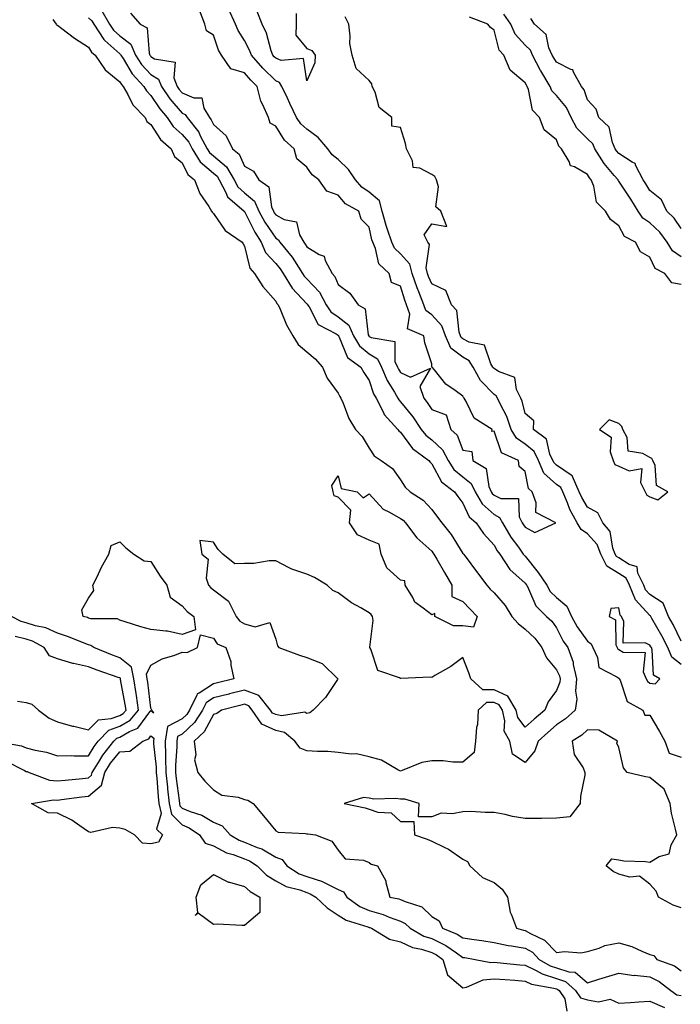
# Model space of a CAD drawing. Units: inches. Extents: x 955283 to 957923, y 7266218 to 7268858.
# Drawn here: x 957526 to 957738, y 7267948 to 7268263 of the extents above; entities that cross this region are included whole.
import ezdxf

# ---------------------------------------------------------------- set-up
doc = ezdxf.new("R2010")
doc.units = ezdxf.units.IN
doc.header["$MEASUREMENT"] = 0
doc.layers.add('Contour_95527266', color=7, linetype='Continuous', true_color=0x18bd0e)

msp = doc.modelspace()

# ---------------------------------------------------------------- linework, layer by layer
at = {"layer": 'Contour_95527266'}
for points in [[(957552.31, 7268266.18, 3183), (957554.7, 7268261.92, 3183), (957556.04, 7268259.91, 3183), (957558.05, 7268258.1, 3183), (957561.56, 7268255.43, 3183), (957563.07, 7268251.92, 3183), (957565.03, 7268248.9, 3183), (957568.05, 7268245.72, 3183), (957570.41, 7268244.28, 3183), (957571.39, 7268241.92, 3183), (957574.09, 7268237.96, 3183), (957578.05, 7268233.38, 3183), (957579.06, 7268232.93, 3183), (957579.65, 7268231.92, 3183), (957583.36, 7268227.23, 3183), (957583.86, 7268226.11, 3183), (957586.09, 7268221.92, 3183), (957586.83, 7268220.7, 3183), (957588.05, 7268219.65, 3183), (957592.23, 7268216.1, 3183), (957594.69, 7268211.92, 3183), (957595.87, 7268209.74, 3183), (957598.05, 7268207.77, 3183), (957601.24, 7268205.11, 3183), (957602.64, 7268201.92, 3183), (957604.52, 7268198.39, 3183), (957608.05, 7268193.21, 3183), (957608.89, 7268192.76, 3183), (957609.38, 7268191.92, 3183), (957613.27, 7268187.14, 3183), (957614.02, 7268185.95, 3183), (957616.68, 7268181.92, 3183), (957617.2, 7268181.07, 3183), (957618.05, 7268180.17, 3183), (957622.06, 7268175.93, 3183), (957624.17, 7268171.92, 3183), (957625.73, 7268169.6, 3183), (957628.05, 7268168.03, 3183), (957631.5, 7268165.37, 3183), (957633.03, 7268161.92, 3183), (957634.88, 7268158.75, 3183), (957638.05, 7268156.15, 3183), (957640.73, 7268154.6, 3183), (957641.97, 7268151.92, 3183), (957643.75, 7268147.62, 3183), (957646.15, 7268143.82, 3183), (957647.22, 7268141.92, 3183), (957647.5, 7268141.37, 3183), (957648.05, 7268140.78, 3183), (957652.03, 7268135.9, 3183), (957654.71, 7268131.92, 3183), (957656.18, 7268130.05, 3183), (957658.05, 7268128.58, 3183), (957661.48, 7268125.35, 3183), (957663.33, 7268121.92, 3183), (957665.2, 7268119.07, 3183), (957668.05, 7268116.71, 3183), (957670.75, 7268114.62, 3183), (957671.99, 7268111.92, 3183), (957674.22, 7268108.09, 3183), (957678.05, 7268104.58, 3183), (957679.83, 7268103.7, 3183), (957680.75, 7268101.92, 3183), (957683.48, 7268097.35, 3183), (957685.87, 7268094.1, 3183), (957687.42, 7268091.92, 3183), (957687.67, 7268091.54, 3183), (957688.05, 7268091.21, 3183), (957692.2, 7268086.07, 3183), (957695, 7268081.92, 3183), (957696.09, 7268079.96, 3183), (957698.05, 7268078.02, 3183), (957701.34, 7268075.21, 3183), (957702.84, 7268071.92, 3183), (957704.7, 7268068.57, 3183), (957708.05, 7268064.02, 3183), (957709.24, 7268063.11, 3183), (957709.72, 7268061.92, 3183), (957711.18, 7268058.79, 3183), (957711.64, 7268055.51, 3183), (957717.38, 7268052.59, 3183), (957718.05, 7268052.11, 3183), (957718.17, 7268052.04, 3183), (957718.22, 7268051.92, 3183), (957718.44, 7268051.53, 3183), (957720.76, 7268044.63, 3183), (957725.81, 7268041.92, 3183), (957726.35, 7268040.22, 3183), (957728.05, 7268040.3, 3183), (957731.11, 7268034.98, 3183), (957732.76, 7268031.92, 3183), (957734.16, 7268028.03, 3183), (957738.05, 7268026.78, 3183)], [(957561.5, 7268265.37, 3184), (957564.57, 7268261.92, 3184), (957566.82, 7268260.69, 3184), (957567.44, 7268252.53, 3184), (957567.7, 7268251.92, 3184), (957567.84, 7268251.71, 3184), (957568.05, 7268251.49, 3184), (957569.16, 7268250.81, 3184), (957575.77, 7268249.64, 3184), (957575.33, 7268244.64, 3184), (957576.46, 7268241.92, 3184), (957577.1, 7268240.97, 3184), (957578.05, 7268239.88, 3184), (957581.75, 7268238.22, 3184), (957584.39, 7268238.26, 3184), (957585.03, 7268234.94, 3184), (957586.85, 7268231.92, 3184), (957587.38, 7268231.25, 3184), (957588.05, 7268229.72, 3184), (957592.15, 7268226.02, 3184), (957594.17, 7268221.92, 3184), (957596.34, 7268220.21, 3184), (957598.05, 7268216.35, 3184), (957600.91, 7268214.78, 3184), (957602.58, 7268211.92, 3184), (957605.79, 7268209.66, 3184), (957606.68, 7268203.29, 3184), (957607.28, 7268201.92, 3184), (957607.55, 7268201.42, 3184), (957608.05, 7268200.69, 3184), (957610.73, 7268199.24, 3184), (957614.66, 7268198.53, 3184), (957615.64, 7268194.33, 3184), (957617.02, 7268191.92, 3184), (957617.48, 7268191.35, 3184), (957618.05, 7268190.46, 3184), (957621.98, 7268187.99, 3184), (957623.57, 7268187.44, 3184), (957623.87, 7268186.1, 3184), (957626.14, 7268181.92, 3184), (957627.05, 7268180.92, 3184), (957628.05, 7268178.42, 3184), (957631.78, 7268175.65, 3184), (957634.49, 7268171.92, 3184), (957636.74, 7268170.61, 3184), (957637.69, 7268162.28, 3184), (957637.85, 7268161.92, 3184), (957637.92, 7268161.79, 3184), (957638.05, 7268161.69, 3184), (957638.6, 7268161.37, 3184), (957646.22, 7268160.09, 3184), (957646.28, 7268153.69, 3184), (957647.1, 7268151.92, 3184), (957647.38, 7268151.25, 3184), (957648.05, 7268150.19, 3184), (957651.31, 7268148.66, 3184), (957657.7, 7268151.57, 3184), (957654.29, 7268145.68, 3184), (957655.53, 7268141.92, 3184), (957656.64, 7268140.51, 3184), (957658.05, 7268138.35, 3184), (957662.75, 7268136.62, 3184), (957664.16, 7268131.92, 3184), (957666.19, 7268130.06, 3184), (957668.05, 7268125.28, 3184), (957670.91, 7268124.78, 3184), (957671.23, 7268121.92, 3184), (957675.48, 7268119.35, 3184), (957676.4, 7268113.57, 3184), (957677.16, 7268111.92, 3184), (957677.49, 7268111.36, 3184), (957678.05, 7268110.85, 3184), (957680.18, 7268109.79, 3184), (957685.87, 7268109.74, 3184), (957686.08, 7268103.89, 3184), (957687.09, 7268101.92, 3184), (957687.45, 7268101.32, 3184), (957688.05, 7268100.51, 3184), (957691.15, 7268098.82, 3184), (957697.84, 7268101.92, 3184), (957691.41, 7268105.28, 3184), (957691.59, 7268108.38, 3184), (957690.29, 7268111.92, 3184), (957689.08, 7268112.95, 3184), (957688.05, 7268118.37, 3184), (957686.11, 7268119.98, 3184), (957685.94, 7268121.92, 3184), (957680.48, 7268124.35, 3184), (957678.05, 7268131.37, 3184), (957677.34, 7268131.21, 3184), (957677.46, 7268131.92, 3184), (957671.7, 7268135.57, 3184), (957669.11, 7268140.86, 3184), (957668.43, 7268141.92, 3184), (957668.25, 7268142.12, 3184), (957668.05, 7268142.58, 3184), (957665.53, 7268144.44, 3184), (957662.54, 7268146.41, 3184), (957658.95, 7268151.02, 3184), (957658.21, 7268151.92, 3184), (957658.11, 7268151.98, 3184), (957658.05, 7268152.95, 3184), (957655.82, 7268159.69, 3184), (957655.56, 7268161.92, 3184), (957650.27, 7268164.14, 3184), (957651.05, 7268168.92, 3184), (957650.03, 7268171.92, 3184), (957649.48, 7268173.35, 3184), (957648.05, 7268177.89, 3184), (957645.21, 7268179.08, 3184), (957644.45, 7268181.92, 3184), (957641.14, 7268185.01, 3184), (957640.03, 7268189.94, 3184), (957639.14, 7268191.92, 3184), (957638.87, 7268192.74, 3184), (957638.05, 7268196.79, 3184), (957635.43, 7268199.3, 3184), (957634.71, 7268201.92, 3184), (957630.39, 7268204.26, 3184), (957628.05, 7268207.01, 3184), (957624.42, 7268208.29, 3184), (957621.88, 7268211.92, 3184), (957619.71, 7268213.58, 3184), (957618.05, 7268216.04, 3184), (957614.86, 7268218.73, 3184), (957613.94, 7268221.92, 3184), (957610.83, 7268224.7, 3184), (957608.05, 7268229.12, 3184), (957606.22, 7268230.09, 3184), (957605.69, 7268231.92, 3184), (957603.96, 7268236.01, 3184), (957603.29, 7268237.16, 3184), (957602.1, 7268241.92, 3184), (957600.06, 7268243.93, 3184), (957598.05, 7268246.25, 3184), (957593.66, 7268247.53, 3184), (957590.63, 7268251.92, 3184), (957589.69, 7268253.56, 3184), (957588.05, 7268258.3, 3184), (957585.84, 7268259.71, 3184), (957585.32, 7268261.92, 3184), (957583.57, 7268266.4, 3184)], [(957738.05, 7268056.53, 3183), (957735.01, 7268058.88, 3183), (957733.76, 7268061.92, 3183), (957731.84, 7268065.71, 3183), (957728.68, 7268071.29, 3183), (957728.33, 7268071.92, 3183), (957728.26, 7268072.13, 3183), (957728.05, 7268072.25, 3183), (957723.42, 7268077.29, 3183), (957721.53, 7268081.92, 3183), (957720.38, 7268084.25, 3183), (957718.05, 7268085.72, 3183), (957714.17, 7268088.04, 3183), (957712.32, 7268091.92, 3183), (957711.13, 7268095, 3183), (957708.05, 7268098.44, 3183), (957705.99, 7268099.86, 3183), (957704.73, 7268101.92, 3183), (957702.38, 7268106.25, 3183), (957701.59, 7268108.38, 3183), (957700.07, 7268111.92, 3183), (957699.44, 7268113.31, 3183), (957698.05, 7268114.26, 3183), (957694.04, 7268117.91, 3183), (957692.27, 7268121.92, 3183), (957690.91, 7268124.78, 3183), (957688.05, 7268127.23, 3183), (957685.23, 7268129.1, 3183), (957683.57, 7268131.92, 3183), (957682.14, 7268136.01, 3183), (957680.08, 7268139.89, 3183), (957679.14, 7268141.92, 3183), (957678.78, 7268142.65, 3183), (957678.05, 7268143.14, 3183), (957673.71, 7268147.58, 3183), (957671.37, 7268151.92, 3183), (957670.09, 7268153.96, 3183), (957668.05, 7268155.05, 3183), (957664.15, 7268158.02, 3183), (957662.51, 7268161.92, 3183), (957661.31, 7268165.18, 3183), (957658.05, 7268168.63, 3183), (957656.17, 7268170.04, 3183), (957655.53, 7268171.92, 3183), (957653.92, 7268176.05, 3183), (957653.4, 7268177.27, 3183), (957651.78, 7268181.92, 3183), (957651.04, 7268184.91, 3183), (957648.05, 7268188.22, 3183), (957646.17, 7268190.04, 3183), (957645.32, 7268191.92, 3183), (957643.92, 7268196.05, 3183), (957643.42, 7268197.29, 3183), (957642.14, 7268201.92, 3183), (957641.33, 7268205.2, 3183), (957638.05, 7268208.05, 3183), (957635.7, 7268209.57, 3183), (957633.61, 7268211.92, 3183), (957631.41, 7268215.28, 3183), (957628.05, 7268218.46, 3183), (957626.15, 7268220.02, 3183), (957624.73, 7268221.92, 3183), (957621.64, 7268225.51, 3183), (957618.05, 7268228.16, 3183), (957616.09, 7268229.96, 3183), (957614.71, 7268231.92, 3183), (957612.59, 7268236.46, 3183), (957611.79, 7268238.18, 3183), (957610.04, 7268241.92, 3183), (957609.3, 7268243.17, 3183), (957608.05, 7268243.7, 3183), (957603.91, 7268247.78, 3183), (957600.27, 7268251.92, 3183), (957599.68, 7268253.55, 3183), (957598.05, 7268256.68, 3183), (957596.01, 7268259.88, 3183), (957595.14, 7268261.92, 3183), (957592.92, 7268266.79, 3183)], [(957614.62, 7268265.35, 3182), (957614.56, 7268261.92, 3182), (957614.51, 7268258.38, 3182), (957618.05, 7268254.05, 3182), (957619.61, 7268253.48, 3182), (957620.73, 7268251.92, 3182), (957620.54, 7268249.43, 3182), (957618.05, 7268243.69, 3182), (957616.99, 7268250.86, 3182), (957609.75, 7268250.22, 3182), (957608.05, 7268250.93, 3182), (957607.55, 7268251.42, 3182), (957607.12, 7268251.92, 3182), (957606.6, 7268253.37, 3182), (957605.07, 7268258.94, 3182), (957603.71, 7268261.92, 3182), (957602.07, 7268265.94, 3182)], [(957536.62, 7268263.35, 3181), (957537.65, 7268261.92, 3181), (957537.79, 7268261.66, 3181), (957538.05, 7268261.53, 3181), (957539.51, 7268260.46, 3181), (957543.56, 7268257.43, 3181), (957548.05, 7268254.55, 3181), (957549.02, 7268252.89, 3181), (957550.12, 7268251.92, 3181), (957553.37, 7268247.24, 3181), (957558.05, 7268243.41, 3181), (957558.61, 7268242.48, 3181), (957559.12, 7268241.92, 3181), (957560.61, 7268239.36, 3181), (957562.18, 7268236.05, 3181), (957566.13, 7268231.92, 3181), (957566.75, 7268230.62, 3181), (957568.05, 7268229.73, 3181), (957571.06, 7268224.93, 3181), (957574.55, 7268221.92, 3181), (957575.57, 7268219.44, 3181), (957578.05, 7268217.36, 3181), (957579.81, 7268213.68, 3181), (957582.01, 7268211.92, 3181), (957583.73, 7268207.6, 3181), (957586.6, 7268203.37, 3181), (957587.47, 7268201.92, 3181), (957587.7, 7268201.57, 3181), (957588.05, 7268201.15, 3181), (957591.79, 7268195.66, 3181), (957597.24, 7268191.92, 3181), (957597.57, 7268191.44, 3181), (957598.05, 7268190.67, 3181), (957599.78, 7268183.65, 3181), (957601.26, 7268181.92, 3181), (957603.86, 7268177.73, 3181), (957608.05, 7268173.06, 3181), (957608.44, 7268172.31, 3181), (957608.8, 7268171.92, 3181), (957609.46, 7268170.51, 3181), (957611.54, 7268165.41, 3181), (957613.55, 7268161.92, 3181), (957615.28, 7268159.15, 3181), (957618.05, 7268156.81, 3181), (957620.64, 7268154.51, 3181), (957623.02, 7268151.92, 3181), (957624.52, 7268148.39, 3181), (957628.05, 7268143.49, 3181), (957628.6, 7268142.47, 3181), (957628.95, 7268141.92, 3181), (957629.69, 7268140.28, 3181), (957631.52, 7268135.39, 3181), (957633.61, 7268131.92, 3181), (957635.75, 7268129.62, 3181), (957638.05, 7268125.87, 3181), (957639.62, 7268123.49, 3181), (957641.88, 7268121.92, 3181), (957645.52, 7268119.39, 3181), (957648.05, 7268115.77, 3181), (957649.55, 7268113.42, 3181), (957651.19, 7268111.92, 3181), (957655.34, 7268109.21, 3181), (957658.05, 7268106.22, 3181), (957659.87, 7268103.74, 3181), (957661.26, 7268101.92, 3181), (957664.33, 7268098.2, 3181), (957668.05, 7268092.14, 3181), (957668.14, 7268092.01, 3181), (957668.23, 7268091.92, 3181), (957668.75, 7268091.22, 3181), (957672.45, 7268086.32, 3181), (957675.69, 7268081.92, 3181), (957676.84, 7268080.71, 3181), (957678.05, 7268079.45, 3181), (957681.57, 7268075.44, 3181), (957683.76, 7268071.92, 3181), (957685.75, 7268069.62, 3181), (957688.05, 7268067.89, 3181), (957691.12, 7268064.99, 3181), (957693.39, 7268061.92, 3181), (957694.84, 7268058.71, 3181), (957698.05, 7268054.86, 3181), (957699.04, 7268052.91, 3181), (957699.26, 7268051.92, 3181), (957699.16, 7268050.81, 3181), (957698.05, 7268048.22, 3181), (957695.42, 7268044.55, 3181), (957694.32, 7268041.92, 3181), (957690.94, 7268039.03, 3181), (957688.05, 7268036.43, 3181), (957685.69, 7268039.56, 3181), (957685.13, 7268041.92, 3181), (957682.45, 7268046.32, 3181), (957678.05, 7268048.35, 3181), (957674.48, 7268048.35, 3181), (957670.59, 7268051.92, 3181), (957669.95, 7268053.82, 3181), (957668.05, 7268058.72, 3181), (957664.14, 7268055.83, 3181), (957659.09, 7268052.96, 3181), (957658.05, 7268052.33, 3181), (957657.55, 7268052.42, 3181), (957648.15, 7268052.02, 3181), (957648.05, 7268052.05, 3181), (957647.74, 7268052.23, 3181), (957640.74, 7268054.61, 3181), (957638.49, 7268061.48, 3181), (957638.23, 7268061.92, 3181), (957638.19, 7268062.06, 3181), (957639.33, 7268070.64, 3181), (957639.12, 7268071.92, 3181), (957638.68, 7268072.55, 3181), (957638.05, 7268073.04, 3181), (957635.32, 7268074.65, 3181), (957632.39, 7268076.26, 3181), (957628.05, 7268079.45, 3181), (957626.41, 7268080.28, 3181), (957624.49, 7268081.92, 3181), (957620.53, 7268084.4, 3181), (957618.05, 7268085.51, 3181), (957613.2, 7268087.07, 3181), (957612.4, 7268087.57, 3181), (957608.05, 7268089.81, 3181), (957605.91, 7268089.78, 3181), (957601.05, 7268088.92, 3181), (957598.05, 7268088.89, 3181), (957594.96, 7268088.83, 3181), (957591.12, 7268091.92, 3181), (957589.58, 7268093.45, 3181), (957588.05, 7268095.74, 3181), (957583.73, 7268096.24, 3181), (957584.3, 7268091.92, 3181), (957586.38, 7268090.25, 3181), (957585.77, 7268084.2, 3181), (957586.49, 7268081.92, 3181), (957587.22, 7268081.09, 3181), (957588.05, 7268080.45, 3181), (957592.95, 7268076.82, 3181), (957595.38, 7268071.92, 3181), (957596.56, 7268070.43, 3181), (957598.05, 7268069.52, 3181), (957601.4, 7268068.57, 3181), (957606.17, 7268070.04, 3181), (957608.05, 7268064.68, 3181), (957608.66, 7268062.53, 3181), (957609.09, 7268061.92, 3181), (957615.66, 7268059.53, 3181), (957618.05, 7268058.72, 3181), (957622.98, 7268056.85, 3181), (957627.99, 7268051.92, 3181), (957627.86, 7268051.73, 3181), (957624.04, 7268045.93, 3181), (957620.04, 7268041.92, 3181), (957618.93, 7268041.04, 3181), (957618.05, 7268040.77, 3181), (957617.35, 7268041.22, 3181), (957609.95, 7268040.02, 3181), (957608.05, 7268040.44, 3181), (957607.04, 7268040.91, 3181), (957606.35, 7268041.92, 3181), (957602.66, 7268046.53, 3181), (957598.05, 7268048.25, 3181), (957593.19, 7268047.06, 3181), (957592.96, 7268047.01, 3181), (957588.05, 7268045.79, 3181), (957585.71, 7268044.26, 3181), (957584.53, 7268041.92, 3181), (957582.03, 7268037.94, 3181), (957578.05, 7268034.18, 3181), (957576.56, 7268033.41, 3181), (957576.33, 7268031.92, 3181), (957576.36, 7268030.23, 3181), (957575.89, 7268024.08, 3181), (957575.93, 7268021.92, 3181), (957576.12, 7268019.99, 3181), (957577.04, 7268012.93, 3181), (957577.15, 7268011.92, 3181), (957577.32, 7268011.19, 3181), (957578.05, 7268010.46, 3181), (957580.56, 7268009.41, 3181), (957584.37, 7268008.24, 3181), (957588.05, 7268005.99, 3181), (957590.92, 7268004.79, 3181), (957593.46, 7268001.92, 3181), (957596.33, 7268000.2, 3181), (957598.05, 7267999.55, 3181), (957602.11, 7267997.86, 3181), (957603.54, 7267997.41, 3181), (957608.05, 7267994.75, 3181), (957610.06, 7267993.93, 3181), (957611.64, 7267991.92, 3181), (957615.55, 7267989.42, 3181), (957618.05, 7267988.49, 3181), (957623.03, 7267986.9, 3181), (957623.15, 7267986.82, 3181), (957628.05, 7267984.36, 3181), (957629.74, 7267983.61, 3181), (957630.83, 7267981.92, 3181), (957635.04, 7267978.91, 3181), (957638.05, 7267977.64, 3181), (957642.5, 7267976.37, 3181), (957644.46, 7267975.51, 3181), (957648.05, 7267974.21, 3181), (957649.59, 7267973.46, 3181), (957651.14, 7267971.92, 3181), (957655.56, 7267969.43, 3181), (957658.05, 7267968.62, 3181), (957662.58, 7267966.45, 3181), (957665.97, 7267964, 3181), (957668.05, 7267962.6, 3181), (957668.65, 7267962.52, 3181), (957671.99, 7267961.92, 3181), (957677.06, 7267960.93, 3181), (957678.05, 7267961.02, 3181), (957679.03, 7267960.94, 3181), (957686.35, 7267960.22, 3181), (957688.05, 7267960.07, 3181), (957691.57, 7267958.4, 3181), (957693.44, 7267957.31, 3181), (957698.05, 7267955.86, 3181), (957701.01, 7267954.88, 3181), (957704.2, 7267951.92, 3181), (957705.76, 7267949.63, 3181), (957708.05, 7267948.97, 3181), (957711.59, 7267948.38, 3181), (957715.33, 7267949.2, 3181), (957718.05, 7267947.93, 3181), (957721.82, 7267948.15, 3181), (957724.45, 7267948.32, 3181), (957728.05, 7267948.54, 3181), (957732.69, 7267946.56, 3181)], [(957548.05, 7268263.89, 3182), (957549.1, 7268262.97, 3182), (957549.7, 7268261.92, 3182), (957552.98, 7268256.99, 3182), (957553.03, 7268256.9, 3182), (957553.3, 7268256.67, 3182), (957558.05, 7268252.39, 3182), (957558.31, 7268252.18, 3182), (957558.43, 7268251.92, 3182), (957559.14, 7268250.83, 3182), (957562.04, 7268245.91, 3182), (957565.78, 7268241.92, 3182), (957566.61, 7268240.48, 3182), (957568.05, 7268238.99, 3182), (957570.84, 7268234.71, 3182), (957573.2, 7268231.92, 3182), (957575.2, 7268229.07, 3182), (957578.05, 7268226.53, 3182), (957580.14, 7268224.01, 3182), (957581.25, 7268221.92, 3182), (957583.83, 7268217.7, 3182), (957588.05, 7268214.08, 3182), (957589.22, 7268213.09, 3182), (957589.91, 7268211.92, 3182), (957592.09, 7268207.88, 3182), (957592.62, 7268206.49, 3182), (957597.91, 7268201.92, 3182), (957597.97, 7268201.84, 3182), (957598.05, 7268201.78, 3182), (957601.31, 7268195.18, 3182), (957603.42, 7268191.92, 3182), (957604.82, 7268188.69, 3182), (957608.05, 7268185.13, 3182), (957609.51, 7268183.38, 3182), (957610.48, 7268181.92, 3182), (957613.33, 7268177.2, 3182), (957618.05, 7268172.24, 3182), (957618.21, 7268172.08, 3182), (957618.28, 7268171.92, 3182), (957618.77, 7268171.2, 3182), (957621.65, 7268165.52, 3182), (957627.43, 7268162.54, 3182), (957628.05, 7268162.13, 3182), (957628.17, 7268162.04, 3182), (957628.22, 7268161.92, 3182), (957628.44, 7268161.53, 3182), (957631.11, 7268154.98, 3182), (957635.34, 7268151.92, 3182), (957636.31, 7268150.18, 3182), (957638.05, 7268147.62, 3182), (957639.45, 7268143.32, 3182), (957640.24, 7268141.92, 3182), (957642.59, 7268137.38, 3182), (957642.84, 7268136.71, 3182), (957647.19, 7268131.92, 3182), (957647.56, 7268131.43, 3182), (957648.05, 7268131.05, 3182), (957651.91, 7268125.78, 3182), (957657.16, 7268121.92, 3182), (957657.53, 7268121.4, 3182), (957658.05, 7268120.9, 3182), (957661.2, 7268115.07, 3182), (957665.32, 7268111.92, 3182), (957666.48, 7268110.35, 3182), (957668.05, 7268108.31, 3182), (957670.04, 7268103.91, 3182), (957672.3, 7268101.92, 3182), (957674.67, 7268098.54, 3182), (957678.05, 7268094.84, 3182), (957679.1, 7268092.97, 3182), (957679.86, 7268091.92, 3182), (957683.1, 7268086.97, 3182), (957688.05, 7268082.58, 3182), (957688.34, 7268082.21, 3182), (957688.55, 7268081.92, 3182), (957689.15, 7268080.82, 3182), (957691.44, 7268075.31, 3182), (957694.92, 7268071.92, 3182), (957696.54, 7268070.41, 3182), (957698.05, 7268068.24, 3182), (957700.17, 7268064.04, 3182), (957701.66, 7268061.92, 3182), (957703.37, 7268057.24, 3182), (957703.42, 7268056.55, 3182), (957704.51, 7268051.92, 3182), (957704.13, 7268048, 3182), (957704.62, 7268045.35, 3182), (957704.01, 7268041.92, 3182), (957700.92, 7268039.05, 3182), (957698.05, 7268037.12, 3182), (957695.26, 7268034.71, 3182), (957692.15, 7268031.92, 3182), (957691.11, 7268028.86, 3182), (957688.05, 7268025.12, 3182), (957683.92, 7268027.79, 3182), (957683.16, 7268031.92, 3182), (957681.28, 7268035.15, 3182), (957681.55, 7268038.42, 3182), (957680.72, 7268041.92, 3182), (957679.71, 7268043.58, 3182), (957678.05, 7268044.34, 3182), (957675.63, 7268044.34, 3182), (957672.99, 7268041.92, 3182), (957672.72, 7268037.25, 3182), (957672.46, 7268036.33, 3182), (957672.06, 7268031.92, 3182), (957671.72, 7268028.25, 3182), (957668.05, 7268025.18, 3182), (957664.81, 7268025.16, 3182), (957661.74, 7268025.61, 3182), (957658.05, 7268025.58, 3182), (957654.85, 7268025.12, 3182), (957648.62, 7268022.49, 3182), (957648.05, 7268022.35, 3182), (957647.25, 7268022.72, 3182), (957642, 7268025.87, 3182), (957638.05, 7268026.96, 3182), (957633.99, 7268027.86, 3182), (957632.23, 7268027.74, 3182), (957628.05, 7268028.31, 3182), (957624.78, 7268028.65, 3182), (957621.4, 7268028.57, 3182), (957618.05, 7268028.85, 3182), (957615.84, 7268029.71, 3182), (957614.19, 7268031.92, 3182), (957610.81, 7268034.68, 3182), (957608.05, 7268035.3, 3182), (957603.55, 7268037.42, 3182), (957600.48, 7268041.92, 3182), (957599.4, 7268043.27, 3182), (957598.05, 7268043.77, 3182), (957596.57, 7268043.4, 3182), (957590.67, 7268041.92, 3182), (957589.21, 7268040.76, 3182), (957588.05, 7268040.48, 3182), (957585.08, 7268034.89, 3182), (957581.89, 7268031.92, 3182), (957582.41, 7268027.56, 3182), (957582.04, 7268025.91, 3182), (957583.12, 7268021.92, 3182), (957585.27, 7268019.14, 3182), (957588.05, 7268016.32, 3182), (957590.78, 7268014.65, 3182), (957596.05, 7268013.92, 3182), (957598.05, 7268013.25, 3182), (957599.1, 7268012.97, 3182), (957600.77, 7268011.92, 3182), (957604.1, 7268007.97, 3182), (957608.05, 7268003.15, 3182), (957608.86, 7268002.73, 3182), (957617.64, 7268002.33, 3182), (957618.05, 7268002.21, 3182), (957618.3, 7268002.17, 3182), (957620.82, 7268001.92, 3182), (957626.03, 7267999.9, 3182), (957628.05, 7267996.97, 3182), (957630.28, 7267994.15, 3182), (957636.2, 7267993.77, 3182), (957638.05, 7267993.05, 3182), (957638.66, 7267992.53, 3182), (957640.73, 7267991.92, 3182), (957643.31, 7267987.18, 3182), (957643.34, 7267986.63, 3182), (957644.68, 7267981.92, 3182), (957647.49, 7267981.36, 3182), (957648.05, 7267981.17, 3182), (957649.51, 7267980.46, 3182), (957654.92, 7267978.8, 3182), (957658.05, 7267975.68, 3182), (957660.42, 7267974.29, 3182), (957661.52, 7267971.92, 3182), (957666.2, 7267970.07, 3182), (957668.05, 7267968.84, 3182), (957671.67, 7267968.3, 3182), (957674.1, 7267967.97, 3182), (957678.05, 7267967.35, 3182), (957682.57, 7267966.44, 3182), (957683.65, 7267966.32, 3182), (957688.05, 7267965.55, 3182), (957690.34, 7267964.21, 3182), (957692.55, 7267961.92, 3182), (957696.03, 7267959.9, 3182), (957698.05, 7267959.26, 3182), (957702.02, 7267957.95, 3182), (957704.02, 7267957.89, 3182), (957708.05, 7267954.39, 3182), (957711.68, 7267955.55, 3182), (957713.75, 7267956.22, 3182), (957718.05, 7267957.56, 3182), (957722.96, 7267956.83, 3182), (957723.13, 7267956.84, 3182), (957728.05, 7267956.31, 3182), (957731.02, 7267954.89, 3182), (957734.69, 7267951.92, 3182), (957736.69, 7267950.56, 3182), (957738.05, 7267950.34, 3182)], [(957738.05, 7268064.02, 3182), (957735.45, 7268069.32, 3182), (957734.03, 7268071.92, 3182), (957732.29, 7268076.16, 3182), (957728.05, 7268078.96, 3182), (957726.63, 7268080.5, 3182), (957726.05, 7268081.92, 3182), (957724.16, 7268085.81, 3182), (957723.96, 7268087.83, 3182), (957721.38, 7268088.59, 3182), (957718.05, 7268090.68, 3182), (957717.27, 7268091.14, 3182), (957716.9, 7268091.92, 3182), (957716.17, 7268093.8, 3182), (957715.27, 7268099.14, 3182), (957712.95, 7268101.92, 3182), (957711.28, 7268105.15, 3182), (957708.05, 7268106.94, 3182), (957706.19, 7268110.06, 3182), (957705.39, 7268111.92, 3182), (957703.2, 7268116.77, 3182), (957703.18, 7268117.05, 3182), (957702.76, 7268117.21, 3182), (957698.05, 7268120.46, 3182), (957697.28, 7268121.15, 3182), (957696.94, 7268121.92, 3182), (957695.95, 7268124.02, 3182), (957694.89, 7268128.76, 3182), (957690.73, 7268131.92, 3182), (957690.76, 7268134.63, 3182), (957688.05, 7268137.06, 3182), (957687.05, 7268140.92, 3182), (957686.6, 7268141.92, 3182), (957685.21, 7268144.76, 3182), (957684.69, 7268148.56, 3182), (957679.46, 7268150.51, 3182), (957678.05, 7268151.44, 3182), (957677.82, 7268151.69, 3182), (957677.69, 7268151.92, 3182), (957677.06, 7268152.91, 3182), (957675.01, 7268158.88, 3182), (957670.07, 7268159.9, 3182), (957668.05, 7268160.97, 3182), (957667.51, 7268161.38, 3182), (957667.29, 7268161.92, 3182), (957666.84, 7268163.13, 3182), (957666.16, 7268170.03, 3182), (957664.44, 7268171.92, 3182), (957662.56, 7268176.43, 3182), (957658.05, 7268178.59, 3182), (957657.06, 7268180.93, 3182), (957656.71, 7268181.92, 3182), (957656.27, 7268183.7, 3182), (957657.35, 7268191.22, 3182), (957656.79, 7268191.92, 3182), (957655.68, 7268194.29, 3182), (957658.05, 7268197.86, 3182), (957662.94, 7268197.03, 3182), (957660.98, 7268201.92, 3182), (957659.38, 7268203.25, 3182), (957660.27, 7268209.7, 3182), (957659.62, 7268211.92, 3182), (957659.11, 7268212.98, 3182), (957658.05, 7268213.65, 3182), (957654.28, 7268215.69, 3182), (957652.09, 7268215.96, 3182), (957651.92, 7268218.05, 3182), (957649.93, 7268221.92, 3182), (957649.71, 7268223.58, 3182), (957648.05, 7268228.79, 3182), (957645.26, 7268229.13, 3182), (957645.32, 7268231.92, 3182), (957641.24, 7268235.11, 3182), (957639.94, 7268240.03, 3182), (957639.02, 7268241.92, 3182), (957638.85, 7268242.72, 3182), (957638.05, 7268243.84, 3182), (957633.8, 7268247.67, 3182), (957632.59, 7268251.92, 3182), (957631.77, 7268255.64, 3182), (957631.96, 7268258.01, 3182), (957631.44, 7268261.92, 3182), (957630.34, 7268264.21, 3182)], [(957738.05, 7268178.38, 3181), (957735.09, 7268178.96, 3181), (957732.82, 7268181.92, 3181), (957729.7, 7268183.57, 3181), (957728.05, 7268187.16, 3181), (957724.98, 7268188.85, 3181), (957723.38, 7268191.92, 3181), (957719.88, 7268193.75, 3181), (957718.05, 7268197.22, 3181), (957715.37, 7268199.24, 3181), (957713.76, 7268201.92, 3181), (957710.94, 7268204.81, 3181), (957710.05, 7268209.92, 3181), (957709.22, 7268211.92, 3181), (957708.69, 7268212.56, 3181), (957708.05, 7268213.69, 3181), (957703.89, 7268216.08, 3181), (957702.57, 7268216.44, 3181), (957702.16, 7268217.81, 3181), (957699.72, 7268221.92, 3181), (957698.87, 7268222.74, 3181), (957698.05, 7268224.74, 3181), (957694.07, 7268227.94, 3181), (957692.67, 7268231.92, 3181), (957690.42, 7268234.29, 3181), (957689.07, 7268240.9, 3181), (957688.64, 7268241.92, 3181), (957688.41, 7268242.28, 3181), (957688.05, 7268243.05, 3181), (957683.22, 7268247.09, 3181), (957681.14, 7268251.92, 3181), (957679.72, 7268253.59, 3181), (957678.05, 7268259.99, 3181), (957676.92, 7268260.79, 3181), (957676.07, 7268261.92, 3181), (957670.23, 7268264.1, 3181)], [(957738.05, 7268187.29, 3180), (957735.32, 7268189.19, 3180), (957733.57, 7268191.92, 3180), (957731.25, 7268195.12, 3180), (957728.05, 7268198.12, 3180), (957725.78, 7268199.65, 3180), (957724.25, 7268201.92, 3180), (957721.86, 7268205.73, 3180), (957718.05, 7268211.56, 3180), (957717.86, 7268211.73, 3180), (957717.8, 7268211.92, 3180), (957716.59, 7268213.38, 3180), (957713.34, 7268217.21, 3180), (957710.39, 7268221.92, 3180), (957709.68, 7268223.55, 3180), (957708.05, 7268225.11, 3180), (957704.61, 7268228.48, 3180), (957702.73, 7268231.92, 3180), (957701.23, 7268235.1, 3180), (957698.05, 7268239.03, 3180), (957696.62, 7268240.49, 3180), (957696.03, 7268241.92, 3180), (957693.02, 7268246.89, 3180), (957692.96, 7268247.01, 3180), (957690.42, 7268251.92, 3180), (957689.69, 7268253.56, 3180), (957688.05, 7268255.11, 3180), (957684.83, 7268258.7, 3180), (957683.41, 7268261.92, 3180), (957681.24, 7268265.11, 3180)], [(957738.05, 7268196.4, 3179), (957735.84, 7268199.71, 3179), (957733.45, 7268201.92, 3179), (957731.71, 7268205.58, 3179), (957728.05, 7268208.52, 3179), (957726.75, 7268210.62, 3179), (957725.9, 7268211.92, 3179), (957723.52, 7268216.45, 3179), (957723.35, 7268217.22, 3179), (957722.38, 7268217.59, 3179), (957718.05, 7268220.39, 3179), (957717.35, 7268221.22, 3179), (957716.91, 7268221.92, 3179), (957716, 7268223.97, 3179), (957714.96, 7268228.83, 3179), (957711.69, 7268231.92, 3179), (957710.76, 7268234.63, 3179), (957708.05, 7268237.65, 3179), (957706.95, 7268240.82, 3179), (957706.12, 7268241.92, 3179), (957703.51, 7268246.46, 3179), (957703.35, 7268247.22, 3179), (957702.67, 7268247.3, 3179), (957698.05, 7268249.66, 3179), (957697.17, 7268251.04, 3179), (957696.72, 7268251.92, 3179), (957695.64, 7268254.33, 3179), (957694.71, 7268258.58, 3179), (957691.04, 7268261.92, 3179), (957689.81, 7268263.68, 3179)], [(957518.08, 7268031.92, 3181), (957526.52, 7268030.39, 3181), (957528.05, 7268029.75, 3181), (957530.96, 7268029.01, 3181), (957534.56, 7268028.43, 3181), (957538.05, 7268027.28, 3181), (957542.64, 7268027.33, 3181), (957543.37, 7268027.24, 3181), (957548.05, 7268027.27, 3181), (957549.78, 7268030.19, 3181), (957551.13, 7268031.92, 3181), (957554.56, 7268035.41, 3181), (957558.05, 7268036.72, 3181), (957561.35, 7268038.62, 3181), (957564.09, 7268041.92, 3181), (957563.39, 7268046.58, 3181), (957563.31, 7268047.18, 3181), (957562.56, 7268051.92, 3181), (957561.81, 7268055.68, 3181), (957558.05, 7268058.68, 3181), (957555.67, 7268059.54, 3181), (957549.74, 7268061.92, 3181), (957548.74, 7268062.61, 3181), (957548.05, 7268062.8, 3181), (957546.65, 7268063.32, 3181), (957541.55, 7268065.42, 3181), (957538.05, 7268066.56, 3181), (957534.38, 7268068.25, 3181), (957531.06, 7268068.91, 3181), (957528.05, 7268069.88, 3181), (957526.41, 7268070.28, 3181), (957523.36, 7268071.92, 3181)], [(957521.61, 7268025.48, 3180), (957527.48, 7268022.49, 3180), (957528.05, 7268022.25, 3180), (957528.31, 7268022.18, 3180), (957528.95, 7268021.92, 3180), (957535.52, 7268019.39, 3180), (957538.05, 7268019.18, 3180), (957540.5, 7268019.47, 3180), (957546.14, 7268020.01, 3180), (957548.05, 7268020.22, 3180), (957548.97, 7268021, 3180), (957549.21, 7268021.92, 3180), (957551.18, 7268025.05, 3180), (957552.57, 7268027.4, 3180), (957556.13, 7268031.92, 3180), (957557.08, 7268032.89, 3180), (957558.05, 7268033.26, 3180), (957561.18, 7268035.05, 3180), (957563.84, 7268036.13, 3180), (957568.05, 7268041.78, 3180), (957568.95, 7268041.02, 3180), (957568.34, 7268041.92, 3180), (957568.26, 7268042.13, 3180), (957568.05, 7268042.51, 3180), (957567.02, 7268050.89, 3180), (957566.87, 7268051.92, 3180), (957566.58, 7268053.39, 3180), (957568.05, 7268056.3, 3180), (957571.59, 7268058.38, 3180), (957575.69, 7268059.56, 3180), (957578.05, 7268060.5, 3180), (957579.62, 7268060.35, 3180), (957582.98, 7268061.92, 3180), (957583.96, 7268066.01, 3180), (957588.05, 7268065.01, 3180), (957589.3, 7268063.17, 3180), (957592.08, 7268061.92, 3180), (957593.64, 7268057.51, 3180), (957593.69, 7268056.28, 3180), (957594.66, 7268051.92, 3180), (957589.33, 7268050.64, 3180), (957588.05, 7268050.33, 3180), (957583.48, 7268047.35, 3180), (957582.85, 7268047.12, 3180), (957582.78, 7268046.65, 3180), (957580.41, 7268041.92, 3180), (957579.51, 7268040.46, 3180), (957578.05, 7268039.1, 3180), (957573.3, 7268036.67, 3180), (957572.59, 7268031.92, 3180), (957572.68, 7268027.29, 3180), (957572.75, 7268026.62, 3180), (957572.82, 7268021.92, 3180), (957573.29, 7268017.16, 3180), (957573.36, 7268016.61, 3180), (957573.85, 7268011.92, 3180), (957574.61, 7268008.48, 3180), (957578.05, 7268005.1, 3180), (957580.3, 7268004.17, 3180), (957583.59, 7268001.92, 3180), (957585.39, 7267999.26, 3180), (957588.05, 7267998.36, 3180), (957592.28, 7267996.15, 3180), (957594.41, 7267995.56, 3180), (957598.05, 7267994.2, 3180), (957599.65, 7267993.52, 3180), (957602.09, 7267991.92, 3180), (957605.14, 7267989.01, 3180), (957608.05, 7267987.16, 3180), (957611.43, 7267985.3, 3180), (957615.77, 7267984.2, 3180), (957618.05, 7267983.35, 3180), (957619.13, 7267983, 3180), (957620.9, 7267981.92, 3180), (957624.59, 7267978.46, 3180), (957628.05, 7267976.16, 3180), (957630.63, 7267974.5, 3180), (957637.58, 7267972.39, 3180), (957638.05, 7267972.19, 3180), (957638.26, 7267972.13, 3180), (957638.74, 7267971.92, 3180), (957644.54, 7267968.41, 3180), (957648.05, 7267967.59, 3180), (957651.92, 7267965.79, 3180), (957654.75, 7267965.22, 3180), (957658.05, 7267964.16, 3180), (957659.55, 7267963.42, 3180), (957661.64, 7267961.92, 3180), (957663.12, 7267956.99, 3180), (957668.05, 7267952.87, 3180), (957669.2, 7267953.07, 3180), (957674.54, 7267955.43, 3180), (957678.05, 7267955.76, 3180), (957681.59, 7267955.46, 3180), (957684.74, 7267955.23, 3180), (957688.05, 7267954.96, 3180), (957690.1, 7267953.97, 3180), (957697.27, 7267952.7, 3180), (957698.05, 7267952.45, 3180), (957698.45, 7267952.32, 3180), (957698.88, 7267951.92, 3180), (957700.71, 7267949.26, 3180), (957701.42, 7267945.29, 3180)], [(957525.21, 7268044.76, 3182), (957528.05, 7268044.37, 3182), (957529.88, 7268043.75, 3182), (957531.99, 7268041.92, 3182), (957535.4, 7268039.27, 3182), (957538.05, 7268038.15, 3182), (957542.87, 7268036.74, 3182), (957543.28, 7268036.69, 3182), (957548.05, 7268035.58, 3182), (957551.17, 7268038.8, 3182), (957555.28, 7268039.15, 3182), (957558.05, 7268040.19, 3182), (957559.14, 7268040.83, 3182), (957560.06, 7268041.92, 3182), (957559.8, 7268043.67, 3182), (957558.29, 7268051.68, 3182), (957558.26, 7268051.92, 3182), (957558.22, 7268052.09, 3182), (957558.05, 7268052.22, 3182), (957557.57, 7268052.4, 3182), (957550.82, 7268054.69, 3182), (957548.05, 7268055.75, 3182), (957543.16, 7268056.81, 3182), (957542.96, 7268056.83, 3182), (957538.05, 7268058.3, 3182), (957535.46, 7268059.33, 3182), (957533.76, 7268061.92, 3182), (957530.09, 7268063.96, 3182), (957528.05, 7268064.63, 3182), (957524.48, 7268065.49, 3182)], [(957738.05, 7267978.45, 3183), (957735.45, 7267979.32, 3183), (957730.8, 7267981.92, 3183), (957729.98, 7267983.85, 3183), (957728.05, 7267986.08, 3183), (957724.72, 7267988.59, 3183), (957721.63, 7267988.34, 3183), (957718.05, 7267989.29, 3183), (957716.27, 7267990.14, 3183), (957713.99, 7267991.92, 3183), (957715.82, 7267994.15, 3183), (957718.05, 7267993.88, 3183), (957719.71, 7267993.58, 3183), (957726.64, 7267993.33, 3183), (957728.05, 7267993.12, 3183), (957731.03, 7267994.9, 3183), (957734.16, 7267995.81, 3183), (957734.84, 7267998.71, 3183), (957736.61, 7268001.92, 3183), (957736.26, 7268003.71, 3183), (957735, 7268008.87, 3183), (957734.47, 7268011.92, 3183), (957732.65, 7268016.52, 3183), (957728.05, 7268020.27, 3183), (957726.66, 7268020.53, 3183), (957720.76, 7268021.92, 3183), (957719.53, 7268023.4, 3183), (957718.05, 7268029.86, 3183), (957717.44, 7268031.31, 3183), (957717.65, 7268031.92, 3183), (957711.61, 7268035.48, 3183), (957708.05, 7268035.55, 3183), (957706.16, 7268033.81, 3183), (957703.11, 7268031.92, 3183), (957703.79, 7268027.66, 3183), (957706.59, 7268023.38, 3183), (957707.17, 7268021.92, 3183), (957707.14, 7268021.01, 3183), (957705.73, 7268014.24, 3183), (957705.67, 7268011.92, 3183), (957702.33, 7268007.64, 3183), (957698.05, 7268007.23, 3183), (957693.31, 7268007.18, 3183), (957692.82, 7268007.15, 3183), (957688.05, 7268007.12, 3183), (957683.93, 7268007.8, 3183), (957681.59, 7268008.38, 3183), (957678.05, 7268009.06, 3183), (957675.17, 7268009.04, 3183), (957670.63, 7268009.34, 3183), (957668.05, 7268009.32, 3183), (957664.78, 7268008.65, 3183), (957661.08, 7268008.89, 3183), (957658.05, 7268007.62, 3183), (957653.83, 7268007.7, 3183), (957654.05, 7268011.92, 3183), (957649.47, 7268013.34, 3183), (957648.05, 7268013.37, 3183), (957646.4, 7268013.57, 3183), (957639.51, 7268013.38, 3183), (957638.05, 7268013.63, 3183), (957636.14, 7268013.83, 3183), (957629.97, 7268011.92, 3183), (957636.69, 7268010.56, 3183), (957638.05, 7268010.16, 3183), (957640.77, 7268009.2, 3183), (957645.1, 7268008.97, 3183), (957648.05, 7268006.12, 3183), (957652.32, 7268006.19, 3183), (957652.53, 7268001.92, 3183), (957656.58, 7268000.45, 3183), (957658.05, 7267999.86, 3183), (957662.07, 7267997.9, 3183), (957663.47, 7267997.34, 3183), (957668.05, 7267994.14, 3183), (957669.49, 7267993.36, 3183), (957670.26, 7267991.92, 3183), (957674.39, 7267988.26, 3183), (957678.05, 7267986.63, 3183), (957680.63, 7267984.5, 3183), (957682.37, 7267981.92, 3183), (957683.24, 7267977.11, 3183), (957683.69, 7267976.28, 3183), (957685.21, 7267971.92, 3183), (957687.47, 7267971.34, 3183), (957688.05, 7267971.24, 3183), (957689.72, 7267970.25, 3183), (957694.22, 7267968.09, 3183), (957698.05, 7267964.12, 3183), (957700.59, 7267964.46, 3183), (957705.93, 7267964.04, 3183), (957708.05, 7267964.51, 3183), (957711.71, 7267965.58, 3183), (957713.57, 7267966.4, 3183), (957718.05, 7267967.25, 3183), (957722.26, 7267966.13, 3183), (957725.4, 7267964.57, 3183), (957728.05, 7267963.55, 3183), (957729.33, 7267963.2, 3183), (957730.26, 7267961.92, 3183), (957735.96, 7267959.83, 3183), (957738.05, 7267958.26, 3183)]]:
    msp.add_polyline3d(points, dxfattribs=at)
for points in [[(957728.05, 7268110.32, 3182), (957730.6, 7268109.37, 3182), (957733.8, 7268111.92, 3182), (957730.09, 7268113.96, 3182), (957729.67, 7268120.3, 3182), (957728.98, 7268121.92, 3182), (957728.68, 7268122.55, 3182), (957728.05, 7268122.91, 3182), (957725.81, 7268124.16, 3182), (957721.03, 7268124.9, 3182), (957720.69, 7268129.28, 3182), (957719.37, 7268131.92, 3182), (957719.02, 7268132.89, 3182), (957718.05, 7268133.79, 3182), (957714.97, 7268135, 3182), (957711.89, 7268131.92, 3182), (957715.59, 7268129.46, 3182), (957715.25, 7268124.72, 3182), (957716.2, 7268121.92, 3182), (957716.77, 7268120.64, 3182), (957718.05, 7268120.08, 3182), (957721.33, 7268118.64, 3182), (957725.48, 7268119.35, 3182), (957725.03, 7268114.94, 3182), (957726.53, 7268111.92, 3182), (957726.99, 7268110.86, 3182)], [(957668.05, 7268068.92, 3180), (957665.08, 7268068.95, 3180), (957659.01, 7268071.92, 3180), (957659.02, 7268072.89, 3180), (957658.05, 7268072.44, 3180), (957655.34, 7268074.63, 3180), (957652.69, 7268076.56, 3180), (957652.01, 7268077.96, 3180), (957649.53, 7268081.92, 3180), (957649.44, 7268083.31, 3180), (957648.05, 7268083.56, 3180), (957643.62, 7268087.49, 3180), (957641.84, 7268091.92, 3180), (957641.25, 7268095.12, 3180), (957638.05, 7268096.42, 3180), (957634.22, 7268098.09, 3180), (957631.66, 7268101.92, 3180), (957632.18, 7268106.05, 3180), (957628.05, 7268110.21, 3180), (957626.78, 7268110.65, 3180), (957626.42, 7268111.92, 3180), (957626.08, 7268113.89, 3180), (957628.05, 7268116.98, 3180), (957629.06, 7268112.93, 3180), (957634.14, 7268111.92, 3180), (957636.13, 7268110, 3180), (957638.05, 7268111.23, 3180), (957642.45, 7268106.32, 3180), (957644.58, 7268105.39, 3180), (957648.05, 7268103.38, 3180), (957648.91, 7268102.78, 3180), (957649.7, 7268101.92, 3180), (957653.25, 7268097.12, 3180), (957658.05, 7268092.85, 3180), (957658.47, 7268092.34, 3180), (957658.75, 7268091.92, 3180), (957659.72, 7268090.25, 3180), (957662.19, 7268086.06, 3180), (957664.49, 7268081.92, 3180), (957664.51, 7268078.38, 3180), (957668.05, 7268076.74, 3180), (957670.41, 7268074.28, 3180), (957672.68, 7268071.92, 3180), (957671.46, 7268068.51, 3180)], [(957578.05, 7268066.15, 3180), (957573.39, 7268067.26, 3180), (957572.81, 7268067.16, 3180), (957568.05, 7268067.75, 3180), (957564.77, 7268068.64, 3180), (957559.72, 7268070.25, 3180), (957558.05, 7268070.74, 3180), (957557.29, 7268071.16, 3180), (957548.76, 7268071.21, 3180), (957548.05, 7268071.39, 3180), (957547.67, 7268071.54, 3180), (957546.31, 7268071.92, 3180), (957545.89, 7268074.08, 3180), (957548.05, 7268077.82, 3180), (957549.68, 7268080.29, 3180), (957549.44, 7268081.92, 3180), (957550.77, 7268084.64, 3180), (957552.2, 7268087.77, 3180), (957554.56, 7268091.92, 3180), (957555.27, 7268094.7, 3180), (957558.05, 7268095.84, 3180), (957560.02, 7268093.89, 3180), (957562.55, 7268091.92, 3180), (957565.91, 7268089.78, 3180), (957568.05, 7268089.53, 3180), (957571.01, 7268084.88, 3180), (957573.09, 7268081.92, 3180), (957574.24, 7268078.11, 3180), (957578.05, 7268075.3, 3180), (957579.6, 7268073.47, 3180), (957581.76, 7268071.92, 3180), (957582.33, 7268067.64, 3180)], [(957728.05, 7268050.58, 3184), (957729.68, 7268050.29, 3184), (957731.22, 7268051.92, 3184), (957729.21, 7268053.08, 3184), (957728.79, 7268061.18, 3184), (957728.49, 7268061.92, 3184), (957728.34, 7268062.21, 3184), (957728.05, 7268062.72, 3184), (957726.46, 7268063.51, 3184), (957719.48, 7268063.35, 3184), (957719.71, 7268070.26, 3184), (957718.9, 7268071.92, 3184), (957718.5, 7268072.37, 3184), (957718.05, 7268074.66, 3184), (957715.48, 7268074.49, 3184), (957714.92, 7268071.92, 3184), (957716.95, 7268070.82, 3184), (957717.12, 7268062.85, 3184), (957717.5, 7268061.92, 3184), (957717.68, 7268061.55, 3184), (957718.05, 7268061.28, 3184), (957719.46, 7268060.51, 3184), (957726.48, 7268060.35, 3184), (957725.84, 7268054.13, 3184), (957726.82, 7268051.92, 3184), (957727.27, 7268051.14, 3184)], [(957568.05, 7267998.97, 3179), (957565.33, 7267999.2, 3179), (957562.79, 7268001.92, 3179), (957559.78, 7268003.65, 3179), (957558.05, 7268004, 3179), (957555.72, 7268004.25, 3179), (957548.8, 7268002.67, 3179), (957548.05, 7268002.86, 3179), (957545.21, 7268004.76, 3179), (957542.69, 7268006.56, 3179), (957538.05, 7268008.88, 3179), (957535.04, 7268008.91, 3179), (957529.7, 7268011.92, 3179), (957536.82, 7268013.15, 3179), (957538.05, 7268013.05, 3179), (957539.33, 7268013.2, 3179), (957545.87, 7268014.1, 3179), (957548.05, 7268014.34, 3179), (957552.15, 7268017.82, 3179), (957553.22, 7268021.92, 3179), (957555.08, 7268024.89, 3179), (957558.05, 7268028.54, 3179), (957561.28, 7268028.69, 3179), (957565.46, 7268031.92, 3179), (957567.31, 7268032.66, 3179), (957568.05, 7268033.67, 3179), (957569, 7268032.87, 3179), (957568.85, 7268031.92, 3179), (957568.87, 7268031.1, 3179), (957569.69, 7268023.56, 3179), (957569.71, 7268021.92, 3179), (957569.9, 7268020.07, 3179), (957570.33, 7268014.2, 3179), (957570.56, 7268011.92, 3179), (957571.27, 7268008.7, 3179), (957569.83, 7268003.7, 3179), (957571.7, 7268001.92, 3179), (957570.43, 7267999.54, 3179)], [(957598.05, 7267972.81, 3179), (957597.2, 7267972.77, 3179), (957589.34, 7267973.21, 3179), (957588.05, 7267973.17, 3179), (957583.22, 7267976.75, 3179), (957582.2, 7267976.07, 3179), (957583.02, 7267976.95, 3179), (957582.54, 7267981.92, 3179), (957584.08, 7267985.89, 3179), (957588.05, 7267989.16, 3179), (957592.85, 7267986.72, 3179), (957593.27, 7267986.7, 3179), (957598.05, 7267985.37, 3179), (957599.82, 7267983.69, 3179), (957602.99, 7267981.92, 3179), (957602.94, 7267977.03, 3179)]]:
    msp.add_polyline3d(points, close=True, dxfattribs=at)

doc.saveas('drawing.dxf')
